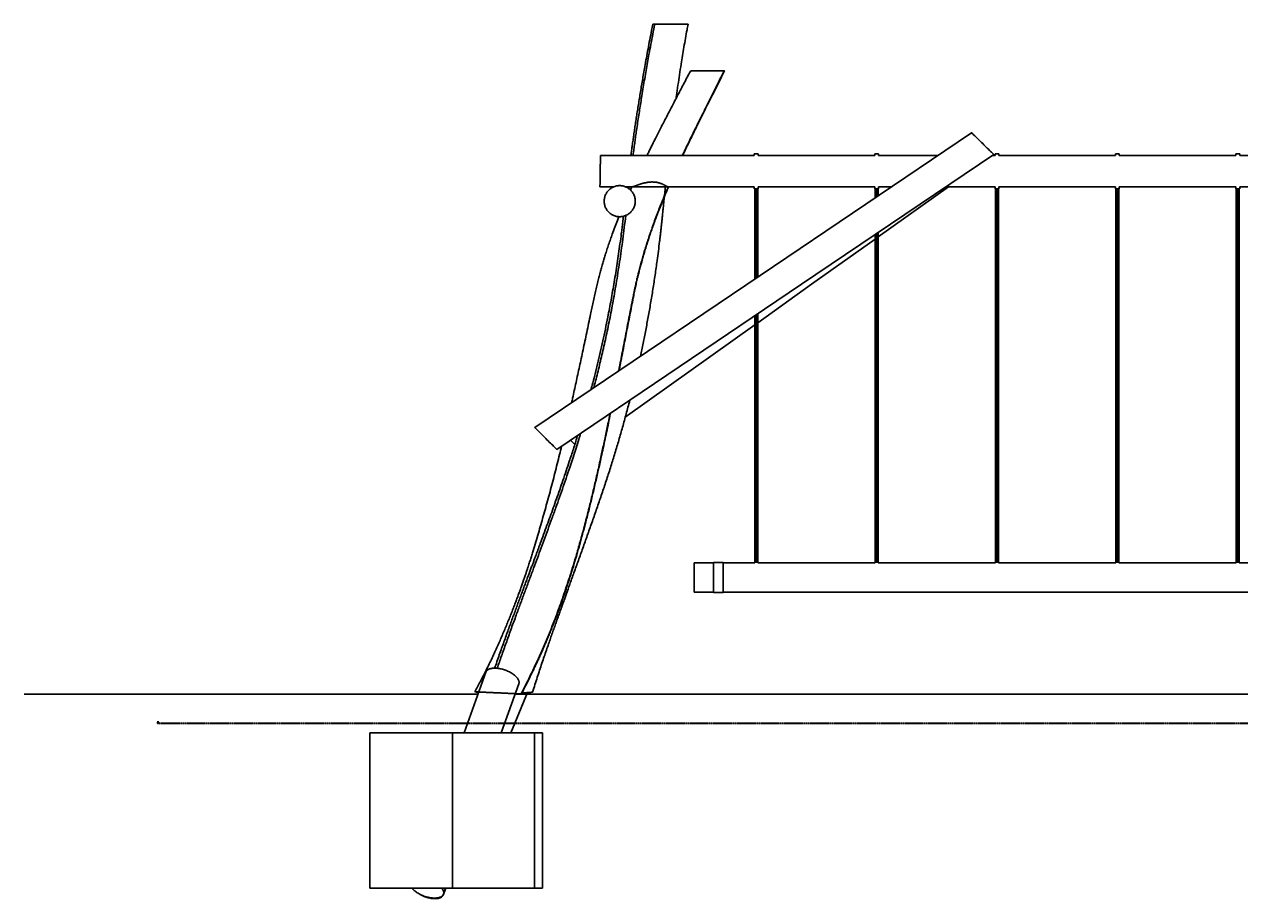
# Model space of a CAD drawing. Units: millimetres. Extents: x 680 to 76843, y -3695 to 52040.
# Drawn here: x 64343 to 70603, y 47384 to 51885 of the extents above; entities that cross this region are included whole.
import ezdxf

# ---------------------------------------------------------------- set-up
doc = ezdxf.new("R2010")
doc.units = ezdxf.units.MM
doc.linetypes.add('CENTER', pattern=[10.16, 6.35, -1.27, 1.27, -1.27])
doc.styles.add('SLDTEXTSTYLE0', font='TXT', dxfattribs={"width": 0.7})

# ---------------------------------------------------------------- blocks, each defined once
blk = doc.blocks.new('_CLOSED')
at = {"color": 0, "linetype": 'ByBlock', "lineweight": -2}
for p, q in [((-1, 0.166667), (0, 0)), ((-1, 0.166667), (-1, -0.166667)), ((0, 0), (-1, -0.166667)), ((0, 0), (-1, 0))]:
    blk.add_line(p, q, dxfattribs=at)

msp = doc.modelspace()

# ---------------------------------------------------------------- linework, layer by layer
at = {"color": 7, "linetype": 'Continuous', "lineweight": 25}
for p, q in [((68103.23, 51209.03), (67310.85, 51209.03)), ((68103.23, 51217.6), (68103.23, 51209.03)), ((68123.23, 51209.03), (68123.23, 51217.6)), ((68723.23, 51209.03), (68123.23, 51209.03)), ((68723.23, 51217.6), (68723.23, 51209.03)), ((68743.23, 51217.6), (68723.23, 51217.6)), ((68743.23, 51209.03), (68743.23, 51217.6)), ((69047.31, 51209.03), (68743.23, 51209.03)), ((69343.23, 51209.03), (69327.79, 51209.03)), ((69343.23, 51217.6), (69343.23, 51209.03)), ((69363.23, 51217.6), (69343.23, 51217.6)), ((69363.23, 51209.03), (69363.23, 51217.6)), ((69963.23, 51209.03), (69363.23, 51209.03)), ((69963.23, 51217.6), (69963.23, 51209.03)), ((69983.23, 51217.6), (69963.23, 51217.6)), ((69983.23, 51209.03), (69983.23, 51217.6)), ((70583.23, 51209.03), (69983.23, 51209.03)), ((70583.23, 51217.6), (70583.23, 51209.03)), ((70603.23, 51209.03), (70603.23, 51217.6)), ((71203.23, 51209.03), (70603.23, 51209.03)), ((67380.91, 51049.05), (67308.25, 51049.05)), ((68103.23, 51049.05), (67438.94, 51049.05)), ((67446.93, 51049.05), (67446.52, 51045.76)), ((67473.12, 51049.05), (67465.38, 51032.27)), ((67658.61, 51049.05), (67475.65, 51049.05)), ((68103.23, 51049.05), (68103.23, 51037.6)), ((68105.23, 51037.6), (68105.23, 50573.3)), ((68121.23, 50584.1), (68121.23, 51037.6)), ((68723.23, 51049.05), (68123.23, 51049.05)), ((68123.23, 51037.6), (68123.23, 51049.05)), ((68723.23, 51049.05), (68723.23, 51037.6)), ((68723.23, 51037.6), (68743.23, 51037.6)), ((68725.23, 51037.6), (68725.23, 50991.68)), ((68741.23, 50790.84), (69103.67, 51049.05)), ((68741.23, 51002.48), (68741.23, 51037.6)), ((68810.24, 51049.05), (68743.23, 51049.05)), ((68743.23, 51037.6), (68743.23, 51049.05)), ((69343.23, 51049.05), (69090.72, 51049.05)), ((69343.23, 51049.05), (69343.23, 51037.6)), ((69343.23, 51037.6), (69363.23, 51037.6)), ((69345.23, 51037.6), (69345.23, 49112.6)), ((69361.23, 49112.6), (69361.23, 51037.6)), ((69963.23, 51049.05), (69363.23, 51049.05)), ((69363.23, 51037.6), (69363.23, 51049.05)), ((69963.23, 51049.05), (69963.23, 51037.6)), ((69963.23, 51037.6), (69983.23, 51037.6)), ((69965.23, 51037.6), (69965.23, 49112.6)), ((69981.23, 49112.6), (69981.23, 51037.6)), ((70583.23, 51049.05), (69983.23, 51049.05)), ((69983.23, 51037.6), (69983.23, 51049.05)), ((70583.23, 51049.05), (70583.23, 51037.6)), ((70585.23, 51037.6), (70585.23, 49112.6)), ((70601.23, 49112.6), (70601.23, 51037.6)), ((71203.23, 51049.05), (70603.23, 51049.05)), ((70603.23, 51037.6), (70603.23, 51049.05)), ((68725.23, 50802.41), (68725.23, 49112.6)), ((68741.23, 49112.6), (68741.23, 50813.21)), ((68121.23, 49112.6), (68121.23, 50394.82)), ((67438.77, 49862.96), (68105.23, 50337.75)), ((68105.23, 50384.03), (68105.23, 49112.6)), ((67893.23, 49112.6), (67793.23, 49112.6)), ((67943.23, 49114.6), (67893.23, 49114.6)), ((68105.23, 49112.6), (67943.23, 49112.6)), ((68725.23, 49112.6), (68121.23, 49112.6)), ((69345.23, 49112.6), (68741.23, 49112.6)), ((69965.23, 49112.6), (69361.23, 49112.6)), ((70585.23, 49112.6), (69981.23, 49112.6)), ((71205.23, 49112.6), (70601.23, 49112.6)), ((67793.23, 48962.6), (67893.23, 48962.6)), ((67943.23, 48960.6), (67893.23, 48960.6)), ((67943.23, 48962.6), (73243.23, 48962.6)), ((66720.87, 48550.72), (66608.69, 48237.6)), ((66799.89, 48237.6), (66890.32, 48490.01)), ((66680.34, 48437.6), (64343.23, 48437.6)), ((66849.14, 48237.6), (66935.76, 48445.1)), ((66901.2, 48437.6), (66871.55, 48437.6)), ((74299.48, 48437.6), (66902.99, 48437.6)), ((66123.3, 47437.6), (66123.3, 48237.6)), ((66123.3, 48237.6), (66547.85, 48237.6)), ((66547.85, 48237.6), (66547.85, 47437.6)), ((66970.44, 48237.6), (66547.85, 48237.6)), ((66970.44, 48237.6), (67012.65, 48237.6)), ((66970.44, 48237.6), (66970.44, 47437.6)), ((67012.65, 48237.6), (67012.65, 47437.6)), ((66547.85, 47437.6), (66123.3, 47437.6)), ((66500.72, 47402.93), (66515.2, 47437.6)), ((66502.39, 47407.25), (66513.27, 47437.6)), ((66970.44, 47437.6), (66547.85, 47437.6)), ((67012.65, 47437.6), (66970.44, 47437.6))]:
    msp.add_line(p, q, dxfattribs=at)
at = {"color": 8, "linetype": 'Continuous', "lineweight": 25}
for p, q in [((67456.71, 51039.53), (67457.87, 51049.05)), ((68113.23, 50578.7), (68113.23, 51034.57)), ((68733.23, 50997.08), (68733.23, 51034.57)), ((69353.23, 49112.13), (69353.23, 51034.57)), ((69973.23, 49112.13), (69973.23, 51034.57)), ((70593.23, 49112.13), (70593.23, 51034.57)), ((68733.23, 49112.13), (68733.23, 50807.81)), ((68113.23, 49112.13), (68113.23, 50389.43))]:
    msp.add_line(p, q, dxfattribs=at)
at = {"color": 7, "linetype": 'CENTER', "lineweight": 35}
msp.add_line((76330.48, 48286.73), (65029.67, 48286.73), dxfattribs=at)
at = {"color": 7, "linetype": 'Continuous', "lineweight": 35}
msp.add_line((65031.67, 48298.73), (65031.67, 48286.73), dxfattribs=at)
at = {"color": 7, "linetype": 'Continuous', "lineweight": 25, "flags": 128}
for points in [[(69222.54, 51327.27), (68132.73, 50591.85), (66972.61, 49808.99)], [(69336.23, 51214.72), (69335.93, 51215.02), (69334.99, 51215.96), (69333.34, 51217.59), (69330.96, 51219.94), (69327.86, 51223.02), (69324.04, 51226.79), (69319.59, 51231.21), (69314.56, 51236.18), (69309.09, 51241.59), (69303.29, 51247.33), (69297.3, 51253.27), (69291.24, 51259.26), (69285.24, 51265.21), (69279.39, 51271), (69273.54, 51276.79), (69267.53, 51282.73), (69261.47, 51288.73), (69255.48, 51294.66), (69249.68, 51300.4), (69244.21, 51305.82), (69239.19, 51310.79), (69234.73, 51315.21), (69230.92, 51318.98), (69227.81, 51322.06), (69225.43, 51324.41), (69223.79, 51326.04), (69222.84, 51326.98), (69222.54, 51327.27), (69222.54, 51327.27)], [(67086.3, 49696.44), (68346.26, 50546.68), (69336.23, 51214.72)], [(68121.23, 50349.15), (68398.5, 50546.68), (68725.23, 50779.44)], [(66972.61, 49808.99), (66972.91, 49808.69), (66973.86, 49807.75), (66975.5, 49806.12), (66977.88, 49803.77), (66980.99, 49800.69), (66984.8, 49796.92), (66989.26, 49792.5), (66994.28, 49787.53), (66999.75, 49782.12), (67005.55, 49776.38), (67011.54, 49770.44), (67017.6, 49764.45), (67023.6, 49758.5), (67029.45, 49752.71), (67035.3, 49746.92), (67041.31, 49740.97), (67047.36, 49734.98), (67053.36, 49729.05), (67059.16, 49723.31), (67064.63, 49717.89), (67069.65, 49712.92), (67074.11, 49708.5), (67077.92, 49704.73), (67081.03, 49701.65), (67083.41, 49699.3), (67085.05, 49697.67), (67086, 49696.73), (67086.3, 49696.44), (67086.3, 49696.44)], [(66720.87, 48550.72), (66721.17, 48551.5), (66722.34, 48553.93), (66723.85, 48556.24), (66725.68, 48558.4), (66727.83, 48560.41), (66730.28, 48562.27), (66733.03, 48563.96), (66736.06, 48565.47), (66739.37, 48566.81), (66742.94, 48567.97), (66746.76, 48568.94), (66750.81, 48569.71), (66755.07, 48570.29), (66759.54, 48570.68), (66764.19, 48570.86), (66769, 48570.85), (66773.96, 48570.64), (66779.03, 48570.23), (66784.22, 48569.62), (66789.49, 48568.82), (66794.82, 48567.82), (66800.2, 48566.64), (66805.6, 48565.28)], [(66805.6, 48565.28), (66810.99, 48563.74), (66816.37, 48562.03), (66821.7, 48560.15), (66826.97, 48558.12), (66832.16, 48555.94), (66837.24, 48553.61), (66842.19, 48551.16), (66847.01, 48548.58), (66851.65, 48545.9), (66856.12, 48543.11), (66860.39, 48540.23), (66864.43, 48537.28), (66868.25, 48534.25), (66871.82, 48531.18), (66875.13, 48528.06), (66878.17, 48524.91), (66880.92, 48521.74), (66883.37, 48518.56), (66885.51, 48515.4), (66887.34, 48512.25), (66888.85, 48509.14), (66890.03, 48506.06), (66890.87, 48503.05), (66891.38, 48500.1), (66891.55, 48497.24), (66891.38, 48494.46), (66890.87, 48491.79), (66890.32, 48490.01)], [(66494.09, 47437.6), (66495.44, 47435.8), (66497.58, 47432.64), (66499.41, 47429.49), (66500.92, 47426.38), (66502.1, 47423.31), (66502.94, 47420.29), (66503.45, 47417.35), (66503.62, 47414.48), (66503.45, 47411.7), (66502.94, 47409.03), (66502.1, 47406.47), (66500.92, 47404.04), (66499.41, 47401.73), (66497.58, 47399.57), (66495.44, 47397.56), (66492.99, 47395.7), (66490.24, 47394.01), (66487.21, 47392.49), (66483.9, 47391.16), (66480.33, 47390), (66476.51, 47389.03), (66472.46, 47388.26), (66468.19, 47387.67), (66463.72, 47387.29), (66459.08, 47387.1), (66454.26, 47387.12), (66449.31, 47387.33), (66444.23, 47387.74), (66439.04, 47388.35), (66433.77, 47389.15), (66428.44, 47390.14), (66423.07, 47391.33), (66417.67, 47392.69), (66412.27, 47394.23), (66406.9, 47395.94), (66401.56, 47397.82), (66396.29, 47399.85), (66391.11, 47402.03), (66386.03, 47404.36), (66381.07, 47406.81), (66376.26, 47409.38), (66371.61, 47412.07), (66367.15, 47414.86), (66362.88, 47417.74), (66358.83, 47420.69), (66355.01, 47423.71), (66351.44, 47426.79), (66348.13, 47429.91), (66345.09, 47433.06), (66342.35, 47436.23), (66341.25, 47437.6)], [(66417.67, 47390.81), (66422.99, 47389.29), (66428.29, 47387.95), (66433.55, 47386.8), (66438.75, 47385.86), (66443.86, 47385.13), (66448.87, 47384.59), (66453.76, 47384.27), (66458.5, 47384.16), (66463.09, 47384.26), (66467.5, 47384.57), (66471.7, 47385.09), (66475.7, 47385.82), (66479.46, 47386.75), (66482.98, 47387.88), (66486.25, 47389.21), (66489.24, 47390.73), (66491.95, 47392.43), (66494.37, 47394.32), (66496.49, 47396.37), (66498.29, 47398.59), (66499.78, 47400.96), (66500.72, 47402.93)]]:
    msp.add_lwpolyline(points, dxfattribs=at)
at = {"color": 7, "linetype": 'Continuous', "lineweight": 25}
msp.add_arc((66470.14, 47563.23), 180.22, 238.64054, 253.07356, dxfattribs=at)
for points, knots in [([(67580.76, 51885.07), (67578.58, 51874.41), (67573.13, 51847.77), (67564.78, 51805.3), (67555.73, 51758.04), (67547.12, 51711.69), (67539.47, 51669.41), (67532.69, 51631.09), (67526.74, 51596.63), (67521.01, 51562.82), (67515.47, 51529.61), (67510.17, 51496.97), (67505.06, 51464.96), (67500.15, 51433.59), (67495.42, 51402.89), (67490.89, 51372.89), (67486.57, 51343.78), (67482.45, 51315.58), (67478.53, 51288.31), (67474.79, 51261.85), (67471.21, 51236.08), (67468.8, 51218.57), (67467.59, 51209.59), (67467.52, 51209.03)], [0, 0, 0, 0, 0.0489245, 0.122293, 0.1939483, 0.2639154, 0.3322164, 0.3846877, 0.4361212, 0.4863784, 0.5355563, 0.5837394, 0.6307975, 0.6767315, 0.7215202, 0.7651329, 0.8075432, 0.8479903, 0.8872049, 0.9251426, 0.9617561, 0.997616, 1, 1, 1, 1]), ([(67590.67, 51885.06), (67589.36, 51885.06), (67586.74, 51885.06), (67583.89, 51885.06), (67581.93, 51885.06), (67580.89, 51885.06), (67580.84, 51885.06), (67580.83, 51885.06)], [0, 0, 0, 0, 0.22258158, 0.44326609, 0.66201722, 0.87883202, 1, 1, 1, 1]), ([(67761.99, 51885.06), (67762.03, 51885.06), (67762.2, 51885.06), (67761.61, 51885.06), (67760.19, 51885.06), (67758.14, 51885.06), (67755.84, 51885.06), (67753.53, 51885.06), (67750.86, 51885.06), (67747.8, 51885.06), (67744.38, 51885.06), (67739.92, 51885.06), (67734.12, 51885.06), (67728.58, 51885.06), (67724.53, 51885.06), (67722.33, 51885.06), (67720.06, 51885.06), (67717.72, 51885.06), (67715.32, 51885.06), (67712.02, 51885.06), (67707.66, 51885.06), (67702, 51885.06), (67695, 51885.06), (67689.43, 51885.06), (67685.61, 51885.06), (67684.51, 51885.06), (67683.39, 51885.06), (67682.26, 51885.06), (67681.12, 51885.06), (67679.97, 51885.06), (67678.73, 51885.06), (67677.21, 51885.06), (67675.19, 51885.06), (67672.39, 51885.06), (67668.74, 51885.06), (67664.35, 51885.06), (67659.91, 51885.06), (67655.8, 51885.06), (67652.23, 51885.06), (67649.04, 51885.06), (67646.2, 51885.06), (67642.63, 51885.06), (67638.31, 51885.06), (67633.27, 51885.06), (67628.54, 51885.06), (67624.12, 51885.06), (67620.01, 51885.06), (67616.2, 51885.06), (67611.39, 51885.06), (67605.83, 51885.06), (67599.91, 51885.06), (67594.8, 51885.06), (67592.03, 51885.06), (67590.67, 51885.06)], [0, 0, 0, 0, 0.0131154, 0.0496773, 0.0862397, 0.1228, 0.146401, 0.1702994, 0.1944922, 0.2189943, 0.2437964, 0.2688959, 0.3074057, 0.3477659, 0.3586476, 0.3696624, 0.3807957, 0.3920642, 0.4034568, 0.4149762, 0.4380002, 0.4629797, 0.4899058, 0.5284657, 0.5330036, 0.53758, 0.5422114, 0.5468821, 0.5515933, 0.5563604, 0.5611535, 0.5668513, 0.5751445, 0.5860436, 0.6013991, 0.6200499, 0.6400662, 0.6563758, 0.6712587, 0.6847368, 0.696808, 0.7074633, 0.73073, 0.7532015, 0.7748982, 0.7957943, 0.8158979, 0.8352153, 0.8537328, 0.8919672, 0.9290918, 0.9650982, 1, 1, 1, 1]), ([(67700.43, 51503.51), (67701.08, 51508.31), (67704.2, 51531.07), (67710.03, 51571.75), (67717.98, 51625.92), (67725.65, 51676.71), (67733.28, 51724.13), (67740.76, 51768.12), (67748.62, 51812.55), (67755.68, 51851.6), (67760.36, 51875.77), (67762.15, 51885.03)], [0, 0, 0, 0, 0.0369159, 0.1750586, 0.3156676, 0.4587575, 0.5730169, 0.6889341, 0.806525, 0.9258353, 1, 1, 1, 1]), ([(67775.76, 51646.42), (67771.55, 51638.62), (67761.65, 51620.24), (67746.46, 51591.34), (67730.07, 51560.1), (67714.05, 51529.57), (67698.42, 51499.68), (67683.15, 51470.43), (67667.79, 51440.96), (67652.39, 51411.34), (67637, 51381.6), (67622.15, 51352.75), (67607.85, 51324.81), (67594.85, 51299.21), (67583.1, 51275.89), (67572.54, 51254.79), (67562.41, 51234.38), (67554.92, 51219.21), (67550.8, 51210.83), (67549.92, 51209.03)], [0, 0, 0, 0, 0.0547989, 0.1290475, 0.2015491, 0.2722513, 0.3413005, 0.4087, 0.4743313, 0.5444471, 0.6123617, 0.6780205, 0.741376, 0.8023773, 0.8513729, 0.8986666, 0.9442206, 0.9880048, 1, 1, 1, 1]), ([(67733.77, 51209.03), (67735.66, 51213.06), (67742.43, 51227.44), (67754.31, 51252.33), (67769.54, 51283.96), (67785.28, 51316.29), (67801.49, 51349.31), (67818.16, 51383), (67835.25, 51417.37), (67853.35, 51453.6), (67872.44, 51491.74), (67892.53, 51531.78), (67913.01, 51572.57), (67932.09, 51610.88), (67944.3, 51635.54), (67949.64, 51646.32)], [0, 0, 0, 0, 0.0268394, 0.0958476, 0.1668594, 0.2398242, 0.314701, 0.3914541, 0.4700457, 0.5504401, 0.6409521, 0.7334847, 0.8280314, 0.9247689, 1, 1, 1, 1]), ([(67775.86, 51646.36), (67775.87, 51646.36), (67775.9, 51646.36), (67776.87, 51646.36), (67778.67, 51646.36), (67781.32, 51646.36), (67784.73, 51646.36), (67788.89, 51646.36), (67793.76, 51646.36), (67799.29, 51646.36), (67805.44, 51646.36), (67812.13, 51646.36), (67819.31, 51646.36), (67826.92, 51646.36), (67834.87, 51646.36), (67843.1, 51646.36), (67851.52, 51646.36), (67860.05, 51646.36), (67868.61, 51646.36), (67877.11, 51646.36), (67885.48, 51646.36), (67893.63, 51646.36), (67901.49, 51646.36), (67908.97, 51646.36), (67916, 51646.36), (67922.51, 51646.36), (67928.44, 51646.36), (67933.74, 51646.36), (67938.34, 51646.36), (67942.22, 51646.36), (67945.31, 51646.36), (67947.63, 51646.36), (67949.08, 51646.36), (67949.73, 51646.36), (67949.6, 51646.36), (67949.57, 51646.36)], [0, 0, 0, 0, 0.0199497, 0.0511903, 0.0824301, 0.1136727, 0.1449146, 0.1761547, 0.207392, 0.2386354, 0.2698787, 0.3011163, 0.3323523, 0.3635994, 0.3948412, 0.4260807, 0.4573126, 0.4885555, 0.5197913, 0.5510314, 0.5822734, 0.6135208, 0.644792, 0.6760714, 0.7073483, 0.7386216, 0.7699053, 0.8011798, 0.8324572, 0.8637378, 0.8950136, 0.9262923, 0.9575702, 0.9888484, 1, 1, 1, 1]), ([(67310.85, 51209.03), (67310.85, 51208.94), (67310.85, 51208.78), (67310.82, 51207.39), (67310.79, 51205.09), (67310.73, 51201.74), (67310.66, 51197.37), (67310.58, 51192.01), (67310.47, 51185.73), (67310.36, 51178.66), (67310.23, 51170.96), (67310.1, 51162.8), (67309.96, 51154.37), (67309.83, 51145.84), (67309.69, 51137.39), (67309.55, 51129.04), (67309.42, 51120.69), (67309.28, 51112.23), (67309.14, 51103.7), (67309, 51095.27), (67308.87, 51087.11), (67308.75, 51079.41), (67308.63, 51072.34), (67308.53, 51066.07), (67308.44, 51060.7), (67308.37, 51056.33), (67308.31, 51052.99), (67308.28, 51050.68), (67308.25, 51049.3), (67308.25, 51049.13), (67308.25, 51049.05)], [0, 0, 0, 0, 0.0328136, 0.0668734, 0.1020436, 0.1381565, 0.175011, 0.2123751, 0.2500004, 0.2876239, 0.3249892, 0.3618432, 0.3979555, 0.4331259, 0.4671846, 0.4999997, 0.5328147, 0.5668743, 0.602045, 0.6381573, 0.6750113, 0.7123756, 0.7499998, 0.7876251, 0.8249888, 0.8618438, 0.8979566, 0.9331266, 0.9671864, 1, 1, 1, 1]), ([(68123.23, 51217.6), (68123.17, 51217.6), (68123.05, 51217.6), (68122.04, 51217.6), (68120.4, 51217.6), (68118.21, 51217.6), (68115.76, 51217.6), (68113.23, 51217.6), (68110.71, 51217.6), (68108.25, 51217.6), (68106.07, 51217.6), (68104.43, 51217.6), (68103.42, 51217.6), (68103.29, 51217.6), (68103.23, 51217.6)], [0, 0, 0, 0, 0.0784964, 0.1626446, 0.2499695, 0.3373216, 0.4214696, 0.5, 0.5785304, 0.6626784, 0.7500305, 0.8373554, 0.9215036, 1, 1, 1, 1]), ([(70603.23, 51217.6), (70603.17, 51217.6), (70603.05, 51217.6), (70602.04, 51217.6), (70600.4, 51217.6), (70598.21, 51217.6), (70595.76, 51217.6), (70593.23, 51217.6), (70590.71, 51217.6), (70588.25, 51217.6), (70586.07, 51217.6), (70584.43, 51217.6), (70583.41, 51217.6), (70583.29, 51217.6), (70583.23, 51217.6)], [0, 0, 0, 0, 0.0785144, 0.1626656, 0.2499938, 0.3373491, 0.4215002, 0.5000335, 0.5785668, 0.6627179, 0.7499762, 0.8373044, 0.9215007, 1, 1, 1, 1]), ([(67409.92, 50894.65), (67407.18, 50894.73), (67401.57, 50894.9), (67393.12, 50896.29), (67384.59, 50898.59), (67376.15, 50901.94), (67367.99, 50906.31), (67360.29, 50911.68), (67353.22, 50917.95), (67346.95, 50925.02), (67341.58, 50932.71), (67337.21, 50940.88), (67333.87, 50949.31), (67331.55, 50957.84), (67330.21, 50966.29), (67329.79, 50974.64), (67330.21, 50982.99), (67331.55, 50991.45), (67333.87, 50999.98), (67337.21, 51008.41), (67341.58, 51016.57), (67346.95, 51024.27), (67353.22, 51031.34), (67360.29, 51037.61), (67367.99, 51042.98), (67376.15, 51047.35), (67384.59, 51050.69), (67393.12, 51053.01), (67401.57, 51054.34), (67409.92, 51054.77), (67418.28, 51054.34), (67426.73, 51053.01), (67435.26, 51050.69), (67443.7, 51047.35), (67451.86, 51042.98), (67459.56, 51037.61), (67466.62, 51031.33), (67472.9, 51024.27), (67478.27, 51016.57), (67482.64, 51008.41), (67485.98, 50999.97), (67488.31, 50991.45), (67489.63, 50982.99), (67490.07, 50974.64), (67489.63, 50966.29), (67488.31, 50957.84), (67485.98, 50949.31), (67482.64, 50940.88), (67478.27, 50932.72), (67472.9, 50925.01), (67466.62, 50917.95), (67459.56, 50911.67), (67451.86, 50906.31), (67443.7, 50901.94), (67435.26, 50898.59), (67426.73, 50896.29), (67418.28, 50894.9), (67412.67, 50894.74), (67409.92, 50894.65)], [0, 0, 0, 0, 0.0164087, 0.0334368, 0.0510236, 0.0690828, 0.0875098, 0.1061874, 0.125004, 0.1438144, 0.1624988, 0.1809243, 0.1989796, 0.2165635, 0.2335922, 0.2499986, 0.2664051, 0.2834342, 0.3010176, 0.3190734, 0.3374989, 0.3561829, 0.3749933, 0.3938099, 0.4124875, 0.4309148, 0.4489738, 0.4665606, 0.4835887, 0.4999974, 0.5164061, 0.5334417, 0.5510212, 0.5690801, 0.5875074, 0.6061912, 0.6250022, 0.6438176, 0.6624973, 0.6809227, 0.6989786, 0.716564, 0.7335919, 0.7499987, 0.7664056, 0.783433, 0.8010189, 0.8190743, 0.8374998, 0.8561798, 0.8749953, 0.8938062, 0.91249, 0.930917, 0.9489762, 0.9665557, 0.9835913, 1, 1, 1, 1]), ([(67406.03, 50101.47), (67407.7, 50109.97), (67412.72, 50135.41), (67421.08, 50178.19), (67430.48, 50226.29), (67439.27, 50271.42), (67447.48, 50313.51), (67455.82, 50356.31), (67464.34, 50399.86), (67473.02, 50444.08), (67480.77, 50483.64), (67487.77, 50517.71), (67493.86, 50545.78), (67500, 50572.59), (67506.19, 50598.23), (67512.39, 50622.71), (67518.57, 50646.16), (67524.75, 50668.7), (67530.95, 50690.55), (67538.04, 50714.68), (67546.04, 50740.95), (67555.03, 50769.21), (67564.03, 50796.54), (67573.07, 50823.02), (67580.94, 50845.35), (67587.57, 50863.76), (67592.96, 50878.47), (67598.4, 50893.08), (67604.02, 50907.96), (67609.98, 50923.47), (67616.23, 50939.52), (67622.77, 50956.04), (67629.58, 50972.97), (67636.76, 50990.6), (67644.33, 51008.84), (67652.59, 51028.41), (67658.35, 51041.85), (67661.43, 51049.05)], [0, 0, 0, 0, 0.0258421, 0.0773656, 0.1298292, 0.1716824, 0.2141019, 0.2572853, 0.3012102, 0.3458894, 0.3911164, 0.42083, 0.4494157, 0.476878, 0.5033009, 0.5288348, 0.5531721, 0.576857, 0.5999546, 0.6225173, 0.6539091, 0.6844236, 0.71416, 0.743202, 0.7716223, 0.7882312, 0.8046521, 0.8208962, 0.8373684, 0.8549125, 0.8735251, 0.8920262, 0.9114366, 0.9317289, 0.952847, 0.9747666, 1, 1, 1, 1]), ([(67658.61, 51049.05), (67658.19, 51049.08), (67657.35, 51049.13), (67655.83, 51049.58), (67654.24, 51050.22), (67652.61, 51051), (67651.02, 51051.81), (67649.27, 51052.76), (67647.51, 51053.72), (67645.75, 51054.7), (67644.03, 51055.64), (67642.19, 51056.64), (67640.26, 51057.67), (67638.07, 51058.8), (67635.59, 51060.04), (67632.82, 51061.37), (67629.91, 51062.68), (67625.88, 51064.39), (67620.57, 51066.43), (67613.82, 51068.59), (67606.78, 51070.4), (67598.73, 51071.98), (67589.65, 51073.11), (67579.61, 51073.59), (67570.39, 51073.38), (67562.07, 51072.73), (67554.64, 51071.82), (67547.3, 51070.62), (67540.71, 51069.3), (67534.83, 51067.95), (67529.63, 51066.64), (67525.09, 51065.39), (67521.23, 51064.27), (67518.81, 51063.53), (67517.22, 51063.04), (67516.39, 51062.78), (67515.53, 51062.51), (67514.64, 51062.22), (67513.71, 51061.92), (67512.53, 51061.54), (67510.79, 51060.97), (67508.75, 51060.28), (67506.56, 51059.52), (67504.57, 51058.83), (67502.63, 51058.14), (67500.78, 51057.47), (67498.45, 51056.63), (67495.64, 51055.6), (67492.52, 51054.43), (67489.4, 51053.26), (67486.38, 51052.14), (67483.5, 51051.1), (67480.95, 51050.24), (67478.93, 51049.61), (67477.94, 51049.4), (67477.52, 51049.31)], [0, 0, 0, 0, 0.0213249, 0.042663, 0.0641819, 0.0800096, 0.0962678, 0.1119617, 0.1283667, 0.1406425, 0.1536692, 0.1666618, 0.1795127, 0.1925698, 0.2086229, 0.2246737, 0.240733, 0.2567885, 0.2888816, 0.3209801, 0.3530815, 0.3851748, 0.4279262, 0.4706927, 0.5135581, 0.5456821, 0.5777784, 0.6098837, 0.6419885, 0.6657303, 0.6895265, 0.7134588, 0.729261, 0.7445618, 0.7483984, 0.7524357, 0.7566452, 0.7610588, 0.7656628, 0.770447, 0.7786363, 0.7917661, 0.801554, 0.8126193, 0.8231014, 0.8324898, 0.8429232, 0.8616449, 0.8805727, 0.8988727, 0.9206435, 0.9419445, 0.9630202, 0.9846222, 1, 1, 1, 1]), ([(67640.27, 51002.21), (67640.74, 51006.8), (67642.33, 51022.46), (67643.98, 51038.04), (67645.14, 51049.05)], [0, 0, 0, 0, 0.2927697, 1, 1, 1, 1]), ([(68103.23, 51037.6), (68103.29, 51037.6), (68103.42, 51037.6), (68104.43, 51037.6), (68106.07, 51037.6), (68108.25, 51037.6), (68110.71, 51037.6), (68113.23, 51037.6), (68115.76, 51037.6), (68118.21, 51037.6), (68120.4, 51037.6), (68122.04, 51037.6), (68123.05, 51037.6), (68123.17, 51037.6), (68123.23, 51037.6)], [0, 0, 0, 0, 0.0784964, 0.1626446, 0.2499695, 0.3373216, 0.4214696, 0.5, 0.5785304, 0.6626784, 0.7500305, 0.8373554, 0.9215036, 1, 1, 1, 1]), ([(68113.23, 51034.57), (68112.58, 51034.59), (68111.21, 51034.63), (68109.25, 51034.93), (68107.5, 51035.43), (68106.19, 51036.09), (68105.38, 51036.84), (68105.28, 51037.35), (68105.23, 51037.6)], [0, 0, 0, 0, 0.1570628, 0.3254589, 0.5000276, 0.6746237, 0.8430098, 1, 1, 1, 1]), ([(68121.23, 51037.6), (68121.19, 51037.35), (68121.09, 51036.84), (68120.27, 51036.09), (68118.96, 51035.43), (68117.22, 51034.93), (68115.25, 51034.63), (68113.89, 51034.59), (68113.23, 51034.57)], [0, 0, 0, 0, 0.1569902, 0.3253763, 0.4999724, 0.6745411, 0.8429372, 1, 1, 1, 1]), ([(68733.23, 51034.57), (68732.57, 51034.59), (68731.21, 51034.63), (68729.25, 51034.93), (68727.5, 51035.43), (68726.19, 51036.09), (68725.38, 51036.84), (68725.28, 51037.35), (68725.23, 51037.6)], [0, 0, 0, 0, 0.15708086, 0.32521355, 0.50004511, 0.67466133, 0.84295423, 1, 1, 1, 1]), ([(68741.23, 51037.6), (68741.18, 51037.35), (68741.09, 51036.84), (68740.28, 51036.09), (68738.96, 51035.43), (68737.22, 51034.93), (68735.25, 51034.63), (68733.89, 51034.59), (68733.23, 51034.57)], [0, 0, 0, 0, 0.156979, 0.3252405, 0.500008, 0.6745643, 0.8429484, 1, 1, 1, 1]), ([(69353.23, 51034.57), (69352.58, 51034.59), (69351.21, 51034.63), (69349.25, 51034.93), (69347.5, 51035.43), (69346.19, 51036.09), (69345.38, 51036.84), (69345.28, 51037.35), (69345.23, 51037.6)], [0, 0, 0, 0, 0.1570457, 0.3254235, 0.4999733, 0.6747342, 0.8429894, 1, 1, 1, 1]), ([(69361.23, 51037.6), (69361.19, 51037.35), (69361.09, 51036.84), (69360.28, 51036.09), (69358.96, 51035.43), (69357.21, 51034.93), (69355.25, 51034.63), (69353.89, 51034.59), (69353.23, 51034.57)], [0, 0, 0, 0, 0.15704879, 0.32534493, 0.49996452, 0.67479946, 0.84321827, 1, 1, 1, 1]), ([(69973.23, 51034.57), (69972.58, 51034.59), (69971.21, 51034.63), (69969.25, 51034.93), (69967.5, 51035.43), (69966.19, 51036.09), (69965.38, 51036.84), (69965.28, 51037.35), (69965.23, 51037.6)], [0, 0, 0, 0, 0.1570628, 0.3254589, 0.5000276, 0.6746237, 0.8430098, 1, 1, 1, 1]), ([(69981.23, 51037.6), (69981.19, 51037.35), (69981.09, 51036.84), (69980.27, 51036.09), (69978.96, 51035.43), (69977.21, 51034.93), (69975.25, 51034.63), (69973.89, 51034.59), (69973.23, 51034.57)], [0, 0, 0, 0, 0.1569965, 0.3253893, 0.4999924, 0.6748109, 0.8429309, 1, 1, 1, 1]), ([(70583.23, 51037.6), (70583.29, 51037.6), (70583.41, 51037.6), (70584.43, 51037.6), (70586.07, 51037.6), (70588.25, 51037.6), (70590.71, 51037.6), (70593.23, 51037.6), (70595.76, 51037.6), (70598.21, 51037.6), (70600.4, 51037.6), (70602.04, 51037.6), (70603.05, 51037.6), (70603.17, 51037.6), (70603.23, 51037.6)], [0, 0, 0, 0, 0.0784993, 0.1626956, 0.2500238, 0.3372821, 0.4214332, 0.4999665, 0.5784998, 0.6626509, 0.7500062, 0.8373344, 0.9214856, 1, 1, 1, 1]), ([(70593.23, 51034.57), (70592.57, 51034.59), (70591.21, 51034.63), (70589.25, 51034.93), (70587.5, 51035.43), (70586.19, 51036.09), (70585.38, 51036.84), (70585.28, 51037.35), (70585.23, 51037.6)], [0, 0, 0, 0, 0.1570691, 0.3251891, 0.5000076, 0.6746107, 0.8430035, 1, 1, 1, 1]), ([(70601.23, 51037.6), (70601.19, 51037.35), (70601.09, 51036.84), (70600.27, 51036.09), (70598.96, 51035.43), (70597.22, 51034.93), (70595.25, 51034.63), (70593.89, 51034.59), (70593.23, 51034.57)], [0, 0, 0, 0, 0.1569902, 0.3253763, 0.4999724, 0.6745411, 0.8429372, 1, 1, 1, 1]), ([(67516, 50175.67), (67516.09, 50176.09), (67521.12, 50198.52), (67530.51, 50243.53), (67544.09, 50310.96), (67556.98, 50379.48), (67569.35, 50449.65), (67581.15, 50521.44), (67592.33, 50594.78), (67601.57, 50660.48), (67609.17, 50718.22), (67614.07, 50757.73), (67617.6, 50787.3), (67619.91, 50807.13), (67622.25, 50827.66), (67624.59, 50848.72), (67626.94, 50870.43), (67629.29, 50892.74), (67631.67, 50916.15), (67634.09, 50940.48), (67636.56, 50965.41), (67638.48, 50984.64), (67639.59, 50995.51), (67639.84, 50997.97)], [0, 0, 0, 0, 0.0015787, 0.0843524, 0.1679626, 0.2524273, 0.3377321, 0.4261385, 0.5152968, 0.6050787, 0.6645907, 0.7242407, 0.7477004, 0.7711863, 0.7956418, 0.8215761, 0.8469317, 0.873626, 0.9016791, 0.9308782, 0.9608301, 0.9911292, 1, 1, 1, 1]), ([(67406.09, 50894.73), (67403.48, 50888.29), (67396.24, 50870.41), (67384.72, 50840.52), (67372.73, 50808.33), (67362.17, 50778.8), (67352.94, 50752.08), (67343.82, 50724.65), (67335.48, 50698.52), (67327.87, 50673.73), (67320.94, 50650.28), (67314.05, 50626.03), (67307.13, 50600.67), (67300.22, 50574.02), (67293.32, 50545.93), (67286.48, 50516.48), (67279.77, 50485.87), (67273.15, 50454.68), (67266.54, 50423.54), (67258.79, 50387.09), (67250, 50345.55), (67240.17, 50299.13), (67230.54, 50253.69), (67221.09, 50209.26), (67211.83, 50165.85), (67202.74, 50123.48), (67193.82, 50082.12), (67184.95, 50041.29), (67176.12, 50001.01), (67168.43, 49966.08), (67163.67, 49944.78), (67161.86, 49936.7)], [0, 0, 0, 0, 0.0220247, 0.0611519, 0.1009333, 0.1297547, 0.1590288, 0.1888209, 0.2192103, 0.2435638, 0.2684447, 0.2940278, 0.3204071, 0.3482902, 0.377317, 0.4075746, 0.4390199, 0.4710118, 0.5027511, 0.5340732, 0.582289, 0.6295623, 0.675849, 0.7211416, 0.7654298, 0.8087171, 0.8510134, 0.8923359, 0.9341695, 0.9750076, 1, 1, 1, 1]), ([(67429.32, 50897.05), (67429.3, 50896.87), (67428.15, 50886.63), (67425.71, 50866.46), (67422.07, 50836.64), (67417.36, 50799.54), (67411.52, 50755.4), (67404.39, 50704.49), (67397.02, 50654.58), (67389.42, 50605.69), (67381.66, 50558.09), (67373.73, 50511.77), (67365.65, 50466.56), (67357.34, 50422.03), (67347.59, 50371.85), (67336.23, 50316.23), (67323.13, 50255.38), (67309.57, 50195.59), (67295.6, 50136.82), (67281.64, 50080.82), (67270.24, 50036.57), (67263.5, 50011.68), (67261.39, 50003.86)], [0, 0, 0, 0, 0.0005946, 0.0334667, 0.0660228, 0.098307, 0.1551558, 0.2110609, 0.2660024, 0.3199684, 0.3729522, 0.4240378, 0.4742444, 0.5239576, 0.573243, 0.6429073, 0.711706, 0.7796617, 0.8468061, 0.9131808, 0.9727446, 1, 1, 1, 1]), ([(66961.46, 48447.84), (66965.39, 48460.66), (66973.16, 48485.97), (66985.2, 48523.45), (66997.17, 48559.91), (67009.01, 48595.35), (67020.66, 48629.75), (67032.11, 48663.09), (67043, 48694.53), (67053.33, 48724.09), (67063.08, 48751.82), (67072.57, 48778.64), (67081.77, 48804.52), (67090.68, 48829.47), (67099.27, 48853.46), (67107.54, 48876.49), (67115.48, 48898.55), (67123.08, 48919.62), (67130.31, 48939.7), (67137.2, 48958.77), (67143.28, 48975.63), (67148.6, 48990.42), (67153.28, 49003.42), (67157.87, 49016.18), (67162.45, 49028.92), (67167.04, 49041.68), (67177.6, 49071.05), (67194.26, 49117.3), (67217.09, 49180.83), (67240.12, 49245.26), (67263.29, 49310.62), (67286.44, 49376.67), (67309.38, 49443.14), (67331.95, 49509.8), (67353.98, 49576.69), (67375.21, 49643.85), (67395.46, 49710.98), (67415.15, 49778.17), (67434.15, 49845.53), (67449.78, 49902.78), (67458.8, 49937.76), (67461.93, 49949.91)], [0, 0, 0, 0, 0.026684, 0.0526639, 0.077923, 0.102446, 0.1262243, 0.149252, 0.1715202, 0.1912603, 0.2103517, 0.2287888, 0.2465658, 0.2636776, 0.2801171, 0.2958802, 0.3109592, 0.3253485, 0.3390413, 0.3520322, 0.364314, 0.3734622, 0.3821866, 0.3908075, 0.3994397, 0.4080842, 0.4167409, 0.4590912, 0.5017907, 0.5448884, 0.5884299, 0.6323155, 0.6760702, 0.7196768, 0.7631404, 0.8064529, 0.8496599, 0.8921235, 0.9346571, 0.9773101, 1, 1, 1, 1]), ([(66902.89, 48437.61), (66907.76, 48446.86), (66917.37, 48465.12), (66931.32, 48492.37), (66944.71, 48519.06), (66957.54, 48545.19), (66969.76, 48570.62), (66981.4, 48595.34), (66992.48, 48619.35), (67003.09, 48642.82), (67013.86, 48667.11), (67024.72, 48692.15), (67035.64, 48717.86), (67045.97, 48742.74), (67055.74, 48766.77), (67064.98, 48789.94), (67073.68, 48812.23), (67081.89, 48833.63), (67089.59, 48854.1), (67096.82, 48873.64), (67103.59, 48892.22), (67109.9, 48909.82), (67116.11, 48927.39), (67122.33, 48945.25), (67128.67, 48963.75), (67134.92, 48982.28), (67144.63, 49011.47), (67157.57, 49051.56), (67173.51, 49102.9), (67189.01, 49154.95), (67204.15, 49207.78), (67218.92, 49261.35), (67234.29, 49319.1), (67250.13, 49380.97), (67266.38, 49447.03), (67282.2, 49513.65), (67297.66, 49580.82), (67311.02, 49640.79), (67322.57, 49693.59), (67332.4, 49739.41), (67342.31, 49786.31), (67352.29, 49834.15), (67358.91, 49866.43), (67362.24, 49882.64)], [0, 0, 0, 0, 0.0219542, 0.0433314, 0.0641413, 0.0843924, 0.1040918, 0.1229075, 0.1412019, 0.1589769, 0.1762378, 0.196118, 0.2152752, 0.2337105, 0.2514242, 0.2684155, 0.2846826, 0.3002227, 0.3150322, 0.3291063, 0.342439, 0.3550237, 0.3668532, 0.3800008, 0.3930568, 0.4061129, 0.4191732, 0.4545452, 0.4900156, 0.5256479, 0.5615068, 0.5976545, 0.6338691, 0.6772638, 0.7206724, 0.7641088, 0.8075937, 0.8511688, 0.8798197, 0.9090378, 0.9388466, 0.9692766, 1, 1, 1, 1]), ([(67193.22, 49768.59), (67192.64, 49766.68), (67185.48, 49743.22), (67171.21, 49698.58), (67152.04, 49639.69), (67134.09, 49586.02), (67117.57, 49537.46), (67100.91, 49489.35), (67084.28, 49442.04), (67067.8, 49395.8), (67051.53, 49350.63), (67034.93, 49305.05), (67018.06, 49259.07), (67004.76, 49223.08), (66995.49, 49198.12), (66990.18, 49183.82), (66984.78, 49169.28), (66979.12, 49154.11), (66973.11, 49137.97), (66966.7, 49120.8), (66959.91, 49102.62), (66952.74, 49083.44), (66945.2, 49063.28), (66937.34, 49042.27), (66929.17, 49020.45), (66920.73, 48997.85), (66911.95, 48974.34), (66902.8, 48949.79), (66893.28, 48924.2), (66883.4, 48897.57), (66873.23, 48870.05), (66862.77, 48841.66), (66852.11, 48812.6), (66841.27, 48782.87), (66830.25, 48752.5), (66819.02, 48721.32), (66807.51, 48689.11), (66795.73, 48655.88), (66783.7, 48621.61), (66773.8, 48593.15), (66767.97, 48576.13), (66766.13, 48570.79)], [0, 0, 0, 0, 0.0045358, 0.0556972, 0.1069486, 0.146248, 0.1856322, 0.225017, 0.2637362, 0.3016967, 0.3389415, 0.3755111, 0.4149116, 0.4535828, 0.465593, 0.4775352, 0.4894854, 0.5021552, 0.5157129, 0.5301504, 0.5454594, 0.5616312, 0.5786564, 0.5965271, 0.6148929, 0.6340549, 0.6540045, 0.6747321, 0.6966286, 0.7193156, 0.7427858, 0.767032, 0.7920464, 0.8173547, 0.8433926, 0.8701527, 0.8976301, 0.9264042, 0.9559165, 0.9861643, 1, 1, 1, 1]), ([(67110.07, 49712.47), (67106.76, 49698.74), (67099.52, 49668.7), (67088.16, 49622.76), (67075.99, 49574.46), (67063.63, 49526.58), (67051.07, 49479.08), (67038.42, 49432.39), (67025.67, 49386.67), (67012.94, 49341.99), (67000.55, 49298.21), (66987.78, 49253.96), (66974.58, 49209.23), (66964.15, 49175.02), (66957.06, 49152.26), (66953.41, 49140.63), (66949.74, 49129.06), (66946.03, 49117.44), (66942.17, 49105.5), (66937.81, 49092.08), (66932.82, 49076.95), (66927.18, 49060.01), (66921.12, 49042.11), (66914.66, 49023.25), (66907.81, 49003.6), (66900.59, 48983.19), (66892.97, 48962.05), (66884.92, 48940.08), (66876.36, 48917.17), (66867.28, 48893.32), (66857.66, 48868.55), (66847.56, 48843.01), (66837.01, 48816.69), (66826.02, 48789.79), (66814.58, 48762.35), (66802.66, 48734.37), (66790.2, 48705.71), (66777.13, 48676.39), (66763.46, 48646.4), (66749.13, 48615.77), (66734.12, 48584.49), (66719.54, 48554.94), (66705.49, 48527.18), (66692.03, 48501.28), (66677.99, 48474.99), (66668.19, 48457.48), (66663.23, 48448.62)], [0, 0, 0, 0, 0.0297174, 0.0650317, 0.0999838, 0.1352752, 0.1702394, 0.2049028, 0.2389809, 0.2724406, 0.3053555, 0.3377773, 0.3728674, 0.4075074, 0.4165132, 0.425493, 0.4344483, 0.4433799, 0.4525398, 0.4622801, 0.4747299, 0.4879988, 0.5020771, 0.5169523, 0.5326149, 0.5487526, 0.565631, 0.5832421, 0.601581, 0.6209943, 0.6411499, 0.6620394, 0.6836573, 0.7060043, 0.728666, 0.7520357, 0.7761173, 0.8009182, 0.8264442, 0.8527052, 0.879713, 0.9074827, 0.9298468, 0.9527066, 0.9760823, 1, 1, 1, 1]), ([(67156.9, 49744.08), (67157.95, 49743.04), (67161.07, 49739.95), (67166.19, 49734.88), (67172.15, 49728.98), (67176.37, 49724.8), (67178.43, 49722.76), (67178.71, 49722.49)], [0, 0, 0, 0, 0.1351682, 0.4025222, 0.6770558, 0.957226, 1, 1, 1, 1]), ([(67793.23, 49112.6), (67793.23, 49112.53), (67793.23, 49112.37), (67793.23, 49111.07), (67793.23, 49108.91), (67793.23, 49105.77), (67793.23, 49101.68), (67793.23, 49096.65), (67793.23, 49090.76), (67793.23, 49084.14), (67793.23, 49076.92), (67793.23, 49069.27), (67793.23, 49061.36), (67793.23, 49053.36), (67793.23, 49045.43), (67793.23, 49037.6), (67793.23, 49029.78), (67793.23, 49021.85), (67793.23, 49013.85), (67793.23, 49005.94), (67793.23, 48998.29), (67793.23, 48991.07), (67793.23, 48984.45), (67793.23, 48978.56), (67793.23, 48973.53), (67793.23, 48969.43), (67793.23, 48966.3), (67793.23, 48964.14), (67793.23, 48962.84), (67793.23, 48962.68), (67793.23, 48962.6)], [0, 0, 0, 0, 0.03281736, 0.06687443, 0.10204515, 0.13815676, 0.17501229, 0.21237495, 0.24999904, 0.28762624, 0.32499012, 0.36184306, 0.39795524, 0.4331262, 0.46718496, 0.49999989, 0.53281483, 0.56687359, 0.60204455, 0.63815696, 0.6750099, 0.71237357, 0.75000096, 0.78762505, 0.82498771, 0.86184324, 0.89795485, 0.93312557, 0.96718264, 1, 1, 1, 1]), ([(67893.23, 49114.6), (67893.23, 49114.53), (67893.23, 49114.36), (67893.23, 49113.03), (67893.23, 49110.81), (67893.23, 49107.59), (67893.23, 49103.38), (67893.23, 49098.22), (67893.23, 49092.18), (67893.23, 49085.38), (67893.23, 49077.96), (67893.23, 49070.11), (67893.23, 49061.99), (67893.23, 49053.78), (67893.23, 49045.64), (67893.23, 49037.6), (67893.23, 49029.57), (67893.23, 49021.43), (67893.23, 49013.22), (67893.23, 49005.1), (67893.23, 48997.24), (67893.23, 48989.83), (67893.23, 48983.03), (67893.23, 48976.99), (67893.23, 48971.82), (67893.23, 48967.62), (67893.23, 48964.39), (67893.23, 48962.18), (67893.23, 48960.84), (67893.23, 48960.68), (67893.23, 48960.6)], [0, 0, 0, 0, 0.03281412, 0.06687695, 0.10204579, 0.13815716, 0.17501296, 0.21237597, 0.24999944, 0.28762519, 0.32498965, 0.36184318, 0.39795611, 0.43312631, 0.46718518, 0.49999988, 0.53281483, 0.5668737, 0.60204391, 0.6381566, 0.67501035, 0.71237481, 0.75000056, 0.78762403, 0.82498704, 0.86184284, 0.89795421, 0.93312305, 0.96718588, 1, 1, 1, 1]), ([(67943.23, 48960.6), (67943.23, 48960.68), (67943.23, 48960.84), (67943.23, 48962.18), (67943.23, 48964.39), (67943.23, 48967.62), (67943.23, 48971.82), (67943.23, 48976.99), (67943.23, 48983.03), (67943.23, 48989.83), (67943.23, 48997.24), (67943.23, 49005.1), (67943.23, 49013.22), (67943.23, 49021.43), (67943.23, 49029.57), (67943.23, 49037.6), (67943.23, 49045.64), (67943.23, 49053.78), (67943.23, 49061.99), (67943.23, 49070.11), (67943.23, 49077.96), (67943.23, 49085.38), (67943.23, 49092.18), (67943.23, 49098.22), (67943.23, 49103.38), (67943.23, 49107.59), (67943.23, 49110.81), (67943.23, 49113.03), (67943.23, 49114.36), (67943.23, 49114.53), (67943.23, 49114.6)], [0, 0, 0, 0, 0.0328141, 0.066877, 0.1020458, 0.1381572, 0.175013, 0.212376, 0.2499994, 0.2876252, 0.3249896, 0.3618434, 0.3979561, 0.4331263, 0.4671852, 0.5000001, 0.5328148, 0.5668737, 0.6020439, 0.6381568, 0.6750104, 0.7123748, 0.7500006, 0.787624, 0.824987, 0.8618428, 0.8979542, 0.933123, 0.9671859, 1, 1, 1, 1]), ([(66663.27, 48448.6), (66663.49, 48448.58), (66663.94, 48448.52), (66666.05, 48448.37), (66669.21, 48448.18), (66673.51, 48447.94), (66678.34, 48447.68), (66682.18, 48447.48), (66683.85, 48447.39)], [0, 0, 0, 0, 0.1733649, 0.346735, 0.5201181, 0.6934738, 0.8667199, 1, 1, 1, 1]), ([(66902.75, 48437.62), (66902.8, 48437.63), (66902.98, 48437.64), (66902.09, 48437.73), (66900.1, 48437.87), (66896.9, 48438.08), (66892.63, 48438.33), (66887.3, 48438.62), (66880.97, 48438.96), (66873.7, 48439.34), (66865.56, 48439.76), (66856.61, 48440.2), (66846.96, 48440.68), (66836.69, 48441.18), (66825.9, 48441.7), (66814.7, 48442.23), (66803.2, 48442.77), (66791.5, 48443.31), (66779.72, 48443.85), (66767.97, 48444.38), (66756.37, 48444.9), (66745.02, 48445.41), (66734.05, 48445.89), (66723.55, 48446.34), (66713.62, 48446.76), (66704.37, 48447.15), (66695.86, 48447.5), (66688.2, 48447.81), (66681.45, 48448.07), (66675.67, 48448.29), (66670.94, 48448.46), (66667.27, 48448.57), (66664.77, 48448.64), (66663.42, 48448.65), (66663.38, 48448.63), (66663.37, 48448.62)], [0, 0, 0, 0, 0.0120438, 0.0432939, 0.074545, 0.1057937, 0.1370446, 0.1682702, 0.1995016, 0.2307287, 0.2619508, 0.2932086, 0.3244527, 0.3557039, 0.3869522, 0.4182085, 0.4494577, 0.4807084, 0.5119567, 0.5432098, 0.574454, 0.6057124, 0.6369501, 0.6681836, 0.6994142, 0.7306363, 0.7618705, 0.7931168, 0.8243675, 0.8556193, 0.886868, 0.9181203, 0.9493685, 0.9806191, 1, 1, 1, 1]), ([(66871.93, 48438.68), (66873.92, 48438.6), (66878.52, 48438.41), (66884.66, 48438.17), (66890.46, 48437.95), (66895.17, 48437.78), (66898.9, 48437.66), (66900.43, 48437.62), (66901.2, 48437.6)], [0, 0, 0, 0, 0.1323614, 0.305886, 0.4794221, 0.6529473, 0.8264851, 1, 1, 1, 1]), ([(66905.86, 48443.28), (66906.05, 48443.29), (66909.64, 48443.48), (66916.08, 48443.85), (66925, 48444.38), (66933.04, 48444.9), (66940.23, 48445.41), (66946.47, 48445.89), (66951.69, 48446.34), (66955.85, 48446.76), (66958.94, 48447.15), (66960.78, 48447.5), (66961.57, 48447.73), (66961.42, 48447.82), (66961.4, 48447.83)], [0, 0, 0, 0, 0.0054782, 0.1037901, 0.2021009, 0.3003934, 0.3987007, 0.4970235, 0.5953392, 0.6936613, 0.791991, 0.8903173, 0.9886512, 1, 1, 1, 1])]:
    msp.add_open_spline(points, degree=3, knots=knots, dxfattribs=at)
at = {"color": 8, "linetype": 'Continuous', "lineweight": 25}
for points, knots in [([(67478.3, 51209.03), (67478.44, 51210.02), (67479.93, 51221.25), (67482.84, 51242.39), (67486.96, 51272.21), (67491.07, 51301.28), (67495.7, 51333.61), (67500.9, 51369.06), (67506.66, 51407.5), (67512.41, 51444.95), (67518.14, 51481.51), (67524.36, 51520.44), (67531.13, 51561.62), (67538.45, 51605.03), (67545.8, 51647.56), (67553.19, 51689.26), (67561.39, 51734.33), (67570.46, 51782.68), (67580.43, 51834.26), (67587.27, 51868.2), (67590.67, 51885.06)], [0, 0, 0, 0, 0.00423968, 0.04787326, 0.09050337, 0.13222914, 0.17313723, 0.23030625, 0.28613881, 0.34079105, 0.39438355, 0.44704456, 0.51275119, 0.57723056, 0.64072232, 0.70322237, 0.76485077, 0.8443659, 0.92270361, 1, 1, 1, 1]), ([(67732.48, 51209.03), (67738.27, 51221.27), (67750.35, 51246.8), (67768.8, 51285.08), (67787.68, 51323.8), (67806.39, 51361.8), (67827.33, 51404.01), (67850.45, 51450.28), (67875.6, 51500.54), (67900.37, 51549.79), (67924.63, 51598.32), (67940.54, 51630.41), (67948.45, 51646.36)], [0, 0, 0, 0, 0.0817499, 0.1704372, 0.2578536, 0.3440917, 0.4292442, 0.5467601, 0.6624983, 0.7764164, 0.8888976, 1, 1, 1, 1]), ([(67660.15, 51049.05), (67658.07, 51044.22), (67651.66, 51029.36), (67640.98, 51004.07), (67628.16, 50972.85), (67615.32, 50940.73), (67602.5, 50907.63), (67589.7, 50873.44), (67577.94, 50840.84), (67567.19, 50809.92), (67557.42, 50780.78), (67547.69, 50750.6), (67538.72, 50721.59), (67530.5, 50693.81), (67522.96, 50667.35), (67515.47, 50639.87), (67508.74, 50613.97), (67502.73, 50589.76), (67497.38, 50567.32), (67492.07, 50544), (67486.8, 50519.73), (67481.59, 50494.59), (67476.46, 50468.83), (67469.98, 50435.79), (67462.16, 50396.01), (67453.12, 50349.79), (67444.08, 50303.42), (67435.02, 50256.98), (67425.96, 50210.54), (67417.1, 50165.2), (67409.92, 50128.59), (67405.68, 50107.1), (67404.35, 50100.33)], [0, 0, 0, 0, 0.0169232, 0.0521514, 0.088089, 0.124733, 0.1621526, 0.2004481, 0.2397389, 0.2707608, 0.3025387, 0.3351705, 0.3687708, 0.3959462, 0.4238899, 0.4526911, 0.4824709, 0.5048342, 0.5278966, 0.5517512, 0.576442, 0.6019817, 0.6281316, 0.6543931, 0.7018392, 0.7484186, 0.7941261, 0.8420712, 0.8889438, 0.9347333, 0.9794417, 1, 1, 1, 1]), ([(67440.82, 50900.86), (67438.41, 50880.3), (67433.63, 50839.54), (67425.88, 50779.12), (67417.83, 50719.9), (67409.42, 50661.96), (67400.71, 50605.33), (67391.86, 50551.03), (67382.93, 50499.01), (67373.94, 50449.22), (67364.74, 50400.57), (67355.34, 50353.03), (67345.77, 50306.57), (67336.02, 50261.17), (67326.12, 50216.77), (67316.08, 50173.36), (67305.92, 50130.87), (67295.68, 50089.52), (67285.78, 50050.55), (67279.16, 50025.52), (67276.05, 50013.76)], [0, 0, 0, 0, 0.0677925, 0.1344318, 0.1999099, 0.2641512, 0.3271347, 0.3888466, 0.4458682, 0.5017751, 0.5565878, 0.6103332, 0.6630429, 0.7147531, 0.7655019, 0.8153277, 0.864269, 0.9123673, 0.9588291, 1, 1, 1, 1]), ([(67360.5, 49881.47), (67359.49, 49876.53), (67355.83, 49858.61), (67349.67, 49828.82), (67342.08, 49792.36), (67334.73, 49757.51), (67327.48, 49723.49), (67320.32, 49690.28), (67312.6, 49654.97), (67304.34, 49617.64), (67295.51, 49578.38), (67286.76, 49540.18), (67278.08, 49502.95), (67269.47, 49466.64), (67260.9, 49431.19), (67251.63, 49393.53), (67241.6, 49353.79), (67230.8, 49312.07), (67220.01, 49271.4), (67209.17, 49231.72), (67198.37, 49193.17), (67187.57, 49155.69), (67176.76, 49119.21), (67165.86, 49083.44), (67153.33, 49043.4), (67139.05, 48999.3), (67122.88, 48951.33), (67106.42, 48904.39), (67089.63, 48858.39), (67071.86, 48811.52), (67052.99, 48763.79), (67032.96, 48715.19), (67012.41, 48667.37), (66991.33, 48620.25), (66969.69, 48573.77), (66947.48, 48527.86), (66924.71, 48482.43), (66909.04, 48452.55), (66901.2, 48437.6)], [0, 0, 0, 0, 0.0093533, 0.0339307, 0.0565667, 0.0787047, 0.1003737, 0.1215783, 0.1423274, 0.1682297, 0.1935256, 0.2182302, 0.2423951, 0.2660607, 0.2892674, 0.3120294, 0.3403327, 0.3680421, 0.3952034, 0.4218641, 0.4480673, 0.4733976, 0.4983624, 0.5229934, 0.5473213, 0.5816087, 0.6154071, 0.6487858, 0.6818082, 0.7145261, 0.7507455, 0.7867108, 0.8224801, 0.8581034, 0.8936278, 0.9290933, 0.9645394, 1, 1, 1, 1]), ([(67208.75, 49779.06), (67205.58, 49768.74), (67197.87, 49743.65), (67185.42, 49704.25), (67171.5, 49661.06), (67155.86, 49613.5), (67138.48, 49561.73), (67119.35, 49505.94), (67100.28, 49451.34), (67080.8, 49396.44), (67060.93, 49341.22), (67040.69, 49285.65), (67020.63, 49231.08), (67000.77, 49177.42), (66981.12, 49124.59), (66960.56, 49069.49), (66939.16, 49012.15), (66916.97, 48952.59), (66895.19, 48893.84), (66872.48, 48832.2), (66848.95, 48767.7), (66824.75, 48700.35), (66801.46, 48634.57), (66786.54, 48591.3), (66779.24, 48570.16)], [0, 0, 0, 0, 0.0243391, 0.0591165, 0.0933706, 0.1271273, 0.1728231, 0.2177327, 0.2619173, 0.3054344, 0.3517362, 0.3973759, 0.4424068, 0.4868772, 0.5308256, 0.5742919, 0.6249521, 0.6750458, 0.7246196, 0.7737186, 0.8316032, 0.8889283, 0.9457483, 1, 1, 1, 1])]:
    msp.add_open_spline(points, degree=3, knots=knots, dxfattribs=at)

# ---------------------------------------------------------------- block references
at = {"color": 7, "linetype": 'Continuous', "lineweight": 35, "xscale": 6, "yscale": 6, "rotation": 270.0000000000004}
msp.add_blockref('_CLOSED', (65031.67, 48286.73), dxfattribs=at)

# ---------------------------------------------------------------- texts
at = {"color": 7, "linetype": 'Continuous', "insert": (65027.19, 48298.73), "char_height": 3.5, "attachment_point": 1, "style": 'SLDTEXTSTYLE0'}
msp.add_mtext('A', dxfattribs=at)

doc.saveas('drawing.dxf')
